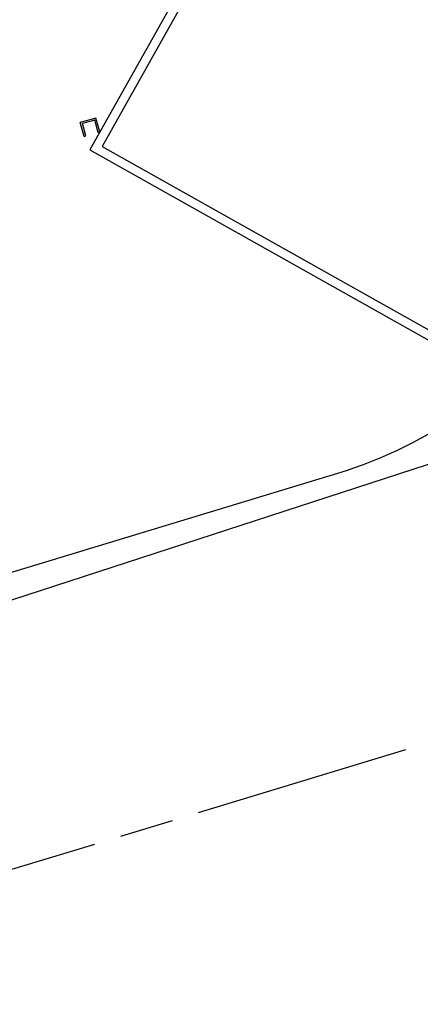
# Model space of a CAD drawing. Units: millimetres. Extents: x -318259 to 259346, y 215307 to 443244.
# Drawn here: x 125729 to 130168, y 268951 to 279861 of the extents above; entities that cross this region are included whole.
import ezdxf

# ---------------------------------------------------------------- set-up
doc = ezdxf.new("R2010")
doc.units = ezdxf.units.MM
doc.header["$LTSCALE"] = 100
doc.linetypes.add('ACAD_ISO08W100', pattern=[36, 24, -3, 6, -3])
for name, color, linetype in [('Architettonico - Fabbricati Murature', 4, 'Continuous'), ('Architettonico - Fabbricati Serramenti', 8, 'Continuous'), ('Architettonico - Stradale Asse', 6, 'ACAD_ISO08W100'), ('Architettonico - Stradale Cordoli', 6, 'Continuous'), ('fognatura bianca in progetto', 170, 'Continuous'), ('pavimentazione', 30, 'Continuous')]:
    doc.layers.add(name, color=color, linetype=linetype)

# ---------------------------------------------------------------- blocks, each defined once
blk = doc.blocks.new('Fabbricato Tipo')
at = {"layer": 'Architettonico - Fabbricati Murature'}
for p, q in [((15537, -7159), (15410, -7286)), ((15537, -7187), (15438, -7286)), ((15650, -7272), (15537, -7159)), ((15636, -7286), (15537, -7187)), ((15523, -7400), (15410, -7286)), ((15537, -7385), (15438, -7286)), ((15636, -7286), (15650, -7272)), ((15523, -7400), (15537, -7385))]:
    blk.add_line(p, q, dxfattribs=at)
at = {"layer": 'Architettonico - Stradale Cordoli'}
for p, q in [((15650, -4500), (15650, -7500)), ((15750, -4500), (15750, -7400))]:
    blk.add_line(p, q, dxfattribs=at)

msp = doc.modelspace()

# ---------------------------------------------------------------- hatches: boundary and pattern name
at = {"layer": 'pavimentazione'}
h = msp.add_hatch(dxfattribs=at)
h.set_pattern_fill('AR-SAND', color=134, scale=10, style=0)
h.paths.add_polyline_path([(130016.3, 268176.7), (131907.9, 264252.6), (136539.7, 272496.9, -0.1510643), (131083, 268807.1), (129888.2, 268444.5), (121735.8, 265969.9, 0.0078463), (121321.9, 265837.1), (122042, 264334.4), (122162.7, 264392.4, -0.4142136), (122555.9, 265513.4), (122919.8, 264756.3), (123620.7, 265093.3), (123620.6, 265093.6), (123692.6, 265128.4), (123327.9, 265885, -0.4142136), (124449.3, 265493.1)])

# ---------------------------------------------------------------- linework, layer by layer
at = {"layer": 'Architettonico - Stradale Asse'}
msp.add_line((120820.9, 268984.1), (130168, 271821.3), dxfattribs=at)
at = {"layer": 'Architettonico - Stradale Cordoli'}
for p, q in [((126641, 278457.2), (130956.6, 276032.8)), ((126504.8, 278419), (130907.6, 275945.6)), ((119905.9, 271998.3), (129253.1, 274835.5))]:
    msp.add_line(p, q, dxfattribs=at)
msp.add_arc((127844.4, 279476.4), 4850, 286.88523, 305.79725, dxfattribs=at)
at = {"layer": 'fognatura bianca in progetto'}
msp.add_line((119137.8, 271317.9), (131604.5, 275372.6), dxfattribs=at)

# ---------------------------------------------------------------- block references
at = {"layer": 'Architettonico - Fabbricati Serramenti', "ltscale": 10, "rotation": 330.6737670825307}
msp.add_blockref('Fabbricato Tipo', (116533.8, 292622.9), dxfattribs=at)

doc.saveas('drawing.dxf')
